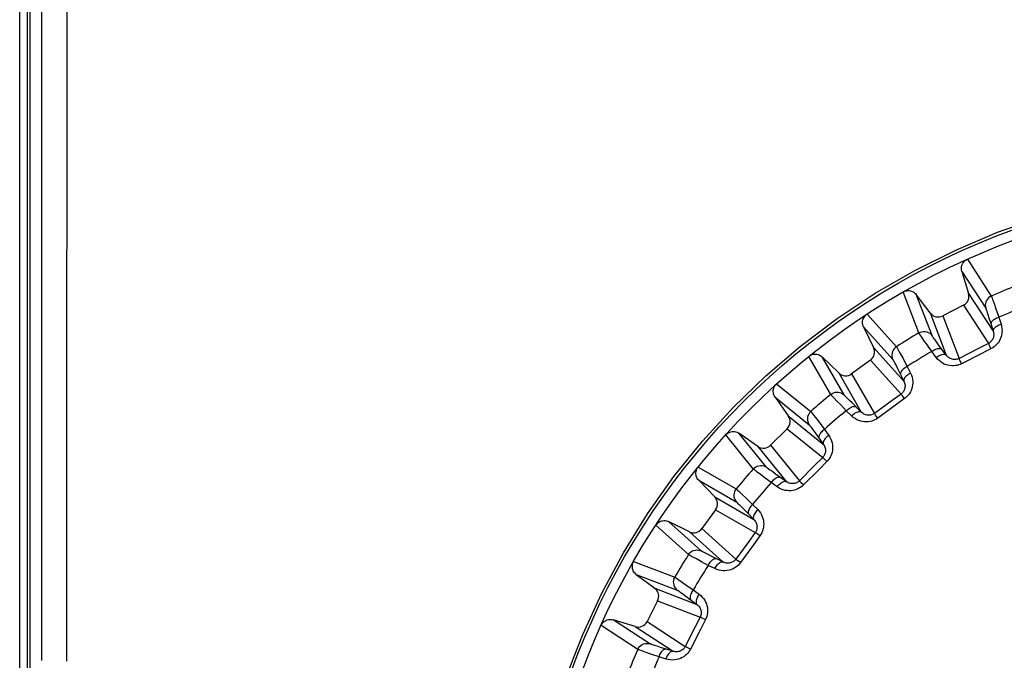
# Model space of a CAD drawing. Units: millimetres. Extents: x -110 to 12, y 0 to 72.
# Drawn here: x -23 to -13, y 17 to 23 of the extents above; entities that cross this region are included whole.
import ezdxf

# ---------------------------------------------------------------- set-up
doc = ezdxf.new("R2010")
doc.units = ezdxf.units.MM
doc.header["$LTSCALE"] = 16.335
doc.layers.get('0').update_dxf_attribs({"linetype": 'CONTINUOUS'})
doc.layers.add('RACCORDO', color=7, linetype='CONTINUOUS')

msp = doc.modelspace()

# ---------------------------------------------------------------- linework, layer by layer
at = {"color": 7, "linetype": 'CONTINUOUS'}
for p, q in [((-22.4931, 16.4347), (-22.4931, 34.309)), ((-13.195, 20.6158), (-13.128, 20.3966)), ((-13.5104, 20.2018), (-13.6483, 20.3848)), ((-13.1783, 20.2784), (-13.3852, 20.173)), ((-14.1736, 20.0629), (-14.0732, 19.8569)), ((-14.4204, 19.6047), (-14.5853, 19.7638)), ((-14.1044, 19.7323), (-14.2922, 19.5958)), ((-15.0538, 19.3637), (-14.9223, 19.176)), ((-14.9336, 19.048), (-15.0978, 18.8838)), ((-15.2258, 18.8725), (-15.4136, 19.0039)), ((-15.8137, 18.5355), (-15.6545, 18.3706)), ((-15.6456, 18.2424), (-15.7821, 18.0545)), ((-15.9067, 18.0234), (-16.1128, 18.1238)), ((-16.4347, 17.5985), (-16.2516, 17.4605)), ((-16.2228, 17.3353), (-16.3282, 17.1285)), ((-16.4465, 17.0782), (-16.6657, 17.1451))]:
    msp.add_line(p, q, dxfattribs=at)
at = {"color": 253, "linetype": 'CONTINUOUS'}
for p, q in [((-13.1402, 20.7362), (-12.9017, 20.3699)), ((-13.195, 20.6158), (-12.9573, 20.2491)), ((-13.6217, 20.003), (-13.7779, 20.4113)), ((-13.4913, 19.977), (-13.6483, 20.3848)), ((-13.128, 20.3966), (-12.8826, 20.0196)), ((-12.8967, 20.3578), (-12.8934, 20.349)), ((-12.8934, 20.349), (-12.8891, 20.3374)), ((-12.8891, 20.3374), (-12.8839, 20.3231)), ((-12.8839, 20.3231), (-12.8745, 20.2966)), ((-12.8745, 20.2966), (-12.8555, 20.2422)), ((-14.1384, 20.1904), (-13.8455, 19.8659)), ((-13.5104, 20.2018), (-13.3495, 19.7817)), ((-13.1783, 20.2784), (-12.9303, 19.8973)), ((-12.9498, 20.2293), (-12.9465, 20.2194)), ((-12.9465, 20.2194), (-12.9425, 20.2076)), ((-12.9425, 20.2076), (-12.9354, 20.1862)), ((-13.3852, 20.173), (-13.2226, 19.7483)), ((-12.9354, 20.1862), (-12.9246, 20.1525)), ((-12.9246, 20.1525), (-12.9073, 20.098)), ((-12.9073, 20.098), (-12.8826, 20.0196)), ((-12.8266, 20.1587), (-12.8046, 20.0886)), ((-14.1736, 20.0629), (-13.8816, 19.7379)), ((-13.6025, 19.9732), (-13.6095, 19.9836)), ((-13.5938, 19.9604), (-13.6025, 19.9732)), ((-13.5718, 19.9283), (-13.5938, 19.9604)), ((-13.5379, 19.8794), (-13.5718, 19.9283)), ((-13.4619, 19.9342), (-13.4699, 19.9454)), ((-13.4478, 19.9148), (-13.4619, 19.9342)), ((-13.4264, 19.8855), (-13.4478, 19.9148)), ((-12.9303, 19.8973), (-13.0277, 19.8476)), ((-14.0732, 19.8569), (-13.7719, 19.5229)), ((-13.8387, 19.8548), (-13.834, 19.8466)), ((-13.834, 19.8466), (-13.828, 19.8358)), ((-13.828, 19.8358), (-13.8206, 19.8224)), ((-13.8206, 19.8224), (-13.8072, 19.7978)), ((-13.8072, 19.7978), (-13.7799, 19.747)), ((-13.495, 19.8181), (-13.5379, 19.8794)), ((-13.4513, 19.7591), (-13.495, 19.8181)), ((-13.3495, 19.7817), (-13.4264, 19.8855)), ((-13.0277, 19.8476), (-13.2226, 19.7483)), ((-13.0012, 19.7964), (-13.1974, 19.6965)), ((-12.9031, 19.8464), (-13.0012, 19.7964)), ((-12.9167, 19.8724), (-12.9235, 19.8853)), ((-14.4993, 19.3909), (-14.7174, 19.7697)), ((-14.3664, 19.3856), (-14.5853, 19.7638)), ((-14.1044, 19.7323), (-13.7998, 19.3946)), ((-13.871, 19.7195), (-13.8662, 19.7103)), ((-13.8662, 19.7103), (-13.8604, 19.6992)), ((-13.8604, 19.6992), (-13.8501, 19.6791)), ((-13.1974, 19.6965), (-13.2065, 19.7147)), ((-14.4204, 19.6047), (-14.1958, 19.2149)), ((-13.8501, 19.6791), (-13.8341, 19.6476)), ((-13.8341, 19.6476), (-13.8085, 19.5965)), ((-13.7383, 19.669), (-13.7056, 19.6033)), ((-14.2922, 19.5958), (-14.0652, 19.2018)), ((-13.8085, 19.5965), (-13.7719, 19.5229)), ((-15.0389, 19.4951), (-14.6989, 19.2204)), ((-15.0538, 19.3637), (-14.7144, 19.0884)), ((-14.4756, 19.3645), (-14.4841, 19.3736)), ((-14.465, 19.3532), (-14.4756, 19.3645)), ((-14.4383, 19.3249), (-14.465, 19.3532)), ((-14.3971, 19.2819), (-14.4383, 19.3249)), ((-14.3306, 19.3479), (-14.3403, 19.3577)), ((-14.3137, 19.331), (-14.3306, 19.3479)), ((-14.288, 19.3054), (-14.3137, 19.331)), ((-14.1958, 19.2149), (-14.288, 19.3054)), ((-13.8882, 19.3303), (-14.0652, 19.2018)), ((-13.7998, 19.3946), (-13.8882, 19.3303)), ((-13.765, 19.3487), (-13.8541, 19.2839)), ((-13.7825, 19.3722), (-13.7912, 19.3838)), ((-14.6904, 19.2105), (-14.6845, 19.2032)), ((-14.3452, 19.2281), (-14.3971, 19.2819)), ((-14.2928, 19.1767), (-14.3452, 19.2281)), ((-13.8541, 19.2839), (-14.0322, 19.1545)), ((-14.9223, 19.176), (-14.5725, 18.8932)), ((-14.6845, 19.2032), (-14.6769, 19.1935)), ((-14.6769, 19.1935), (-14.6675, 19.1814)), ((-14.6675, 19.1814), (-14.6504, 19.1592)), ((-14.6504, 19.1592), (-14.6154, 19.1133)), ((-14.0322, 19.1545), (-14.0441, 19.1711)), ((-14.9336, 19.048), (-14.58, 18.7621)), ((-14.7011, 19.0718), (-14.6949, 19.0635)), ((-14.6949, 19.0635), (-14.6875, 19.0535)), ((-14.6875, 19.0535), (-14.6741, 19.0353)), ((-14.6741, 19.0353), (-14.6534, 19.0066)), ((-14.5621, 19.0428), (-14.5196, 18.983)), ((-15.2702, 18.649), (-15.5449, 18.9891)), ((-15.1382, 18.6646), (-15.4136, 19.0039)), ((-14.6534, 19.0066), (-14.6202, 18.9602)), ((-14.6202, 18.9602), (-14.5725, 18.8932)), ((-15.2258, 18.8725), (-14.943, 18.5227)), ((-15.0978, 18.8838), (-14.8119, 18.5301)), ((-14.58, 18.7621), (-14.6572, 18.6848)), ((-14.5385, 18.7222), (-14.6163, 18.6443)), ((-14.5594, 18.7427), (-14.5698, 18.7528)), ((-15.8195, 18.6676), (-15.4407, 18.4494)), ((-15.2427, 18.6266), (-15.2526, 18.6344)), ((-15.2305, 18.6171), (-15.2427, 18.6266)), ((-15.097, 18.633), (-15.108, 18.6411)), ((-15.0776, 18.6189), (-15.097, 18.633)), ((-15.0482, 18.5976), (-15.0776, 18.6189)), ((-14.6572, 18.6848), (-14.8119, 18.5301)), ((-14.6163, 18.6443), (-14.772, 18.4886)), ((-15.8137, 18.5355), (-15.4354, 18.3166)), ((-15.1997, 18.5934), (-15.2305, 18.6171)), ((-15.1523, 18.5574), (-15.1997, 18.5934)), ((-15.0926, 18.5123), (-15.1523, 18.5574)), ((-14.943, 18.5227), (-15.0482, 18.5976)), ((-15.4308, 18.441), (-15.4238, 18.4346)), ((-15.4238, 18.4346), (-15.4148, 18.4263)), ((-15.4148, 18.4263), (-15.4036, 18.4158)), ((-15.0328, 18.4698), (-15.0926, 18.5123)), ((-14.772, 18.4886), (-14.7863, 18.5032)), ((-15.6545, 18.3706), (-15.2647, 18.146)), ((-15.4036, 18.4158), (-15.3832, 18.3965)), ((-15.3832, 18.3965), (-15.3415, 18.3567)), ((-15.6456, 18.2424), (-15.2516, 18.0154)), ((-15.4197, 18.3023), (-15.4123, 18.2951)), ((-15.4123, 18.2951), (-15.4033, 18.2863)), ((-15.4033, 18.2863), (-15.3874, 18.2704)), ((-15.3874, 18.2704), (-15.3624, 18.2454)), ((-15.3624, 18.2454), (-15.3223, 18.2047)), ((-15.2779, 18.2954), (-15.2265, 18.243)), ((-15.3223, 18.2047), (-15.2647, 18.146)), ((-15.9157, 17.7957), (-16.2402, 18.0886)), ((-15.7877, 17.8317), (-16.1128, 18.1238)), ((-15.7821, 18.0545), (-15.4444, 17.75)), ((-15.9067, 18.0234), (-15.5727, 17.7221)), ((-15.2516, 18.0154), (-15.3158, 17.9269)), ((-15.2044, 17.9824), (-15.269, 17.8933)), ((-15.2282, 17.9994), (-15.2401, 18.0078)), ((-15.3158, 17.9269), (-15.4444, 17.75)), ((-15.269, 17.8933), (-15.3985, 17.7152)), ((-15.885, 17.7779), (-15.896, 17.784)), ((-15.8715, 17.7704), (-15.885, 17.7779)), ((-15.8373, 17.7518), (-15.8715, 17.7704)), ((-15.7849, 17.7236), (-15.8373, 17.7518)), ((-15.742, 17.807), (-15.7542, 17.8133)), ((-15.7207, 17.7961), (-15.742, 17.807)), ((-15.6883, 17.7797), (-15.7207, 17.7961)), ((-15.5727, 17.7221), (-15.6883, 17.7797)), ((-16.4611, 17.7281), (-16.0528, 17.5719)), ((-15.7188, 17.6885), (-15.7849, 17.7236)), ((-15.6531, 17.6558), (-15.7188, 17.6885)), ((-15.3985, 17.7152), (-15.4148, 17.7273)), ((-16.4347, 17.5985), (-16.0268, 17.4415)), ((-16.0417, 17.5651), (-16.0338, 17.5599)), ((-16.0338, 17.5599), (-16.0236, 17.5531)), ((-16.0236, 17.5531), (-16.0109, 17.5445)), ((-16.0109, 17.5445), (-15.9878, 17.5286)), ((-16.2516, 17.4605), (-15.8315, 17.2997)), ((-15.9878, 17.5286), (-15.9404, 17.4958)), ((-15.8679, 17.4452), (-15.809, 17.4015)), ((-16.0091, 17.4299), (-16.0006, 17.4239)), ((-16.0006, 17.4239), (-15.9904, 17.4166)), ((-15.9904, 17.4166), (-15.9721, 17.4034)), ((-15.9721, 17.4034), (-15.9435, 17.3826)), ((-15.9435, 17.3826), (-15.8976, 17.3487)), ((-15.8976, 17.3487), (-15.8315, 17.2997)), ((-16.2228, 17.3353), (-15.7981, 17.1728)), ((-15.7981, 17.1728), (-15.8477, 17.0753)), ((-15.7725, 17.1606), (-15.7856, 17.167)), ((-16.4197, 16.8519), (-16.786, 17.0904)), ((-16.2989, 16.9075), (-16.6657, 17.1451)), ((-16.4465, 17.0782), (-16.0694, 16.8328)), ((-16.3282, 17.1285), (-15.9471, 16.8805)), ((-15.8477, 17.0753), (-15.9471, 16.8805)), ((-15.7463, 17.1476), (-15.7963, 17.0495)), ((-15.7963, 17.0495), (-15.8963, 16.8533)), ((-16.2499, 16.8902), (-16.2629, 16.8945)), ((-16.2272, 16.8828), (-16.2499, 16.8902)), ((-16.1926, 16.8716), (-16.2272, 16.8828)), ((-16.0694, 16.8328), (-16.1926, 16.8716)), ((-15.8963, 16.8533), (-15.9143, 16.8627)), ((-16.3866, 16.8391), (-16.3984, 16.8434)), ((-16.3721, 16.8338), (-16.3866, 16.8391)), ((-16.3354, 16.8208), (-16.3721, 16.8338)), ((-16.2792, 16.8012), (-16.3354, 16.8208)), ((-16.2085, 16.7768), (-16.2792, 16.8012)), ((-16.1385, 16.7548), (-16.2085, 16.7768))]:
    msp.add_line(p, q, dxfattribs=at)
at = {"color": 7, "linetype": 'CONTINUOUS'}
for points in [[(-17.1319, 16.5774), (-16.9679, 17.0007), (-16.7786, 17.4122), (-16.5633, 17.8126), (-16.3227, 18.2012), (-16.0602, 18.5725), (-15.7761, 18.9255), (-15.47, 19.2613), (-15.1447, 19.5767), (-14.7995, 19.8723), (-14.435, 20.1475), (-14.0562, 20.3988), (-13.6634, 20.6255), (-13.2562, 20.8283), (-12.8386, 21.0051), (-12.4102, 21.1559)], [(-13.195, 20.6158), (-13.1977, 20.6276), (-13.1991, 20.6394), (-13.1991, 20.651), (-13.1977, 20.6628), (-13.1948, 20.6744), (-13.1907, 20.6855), (-13.1853, 20.696), (-13.1785, 20.7059), (-13.1708, 20.7148), (-13.1623, 20.7226), (-13.1527, 20.7295), (-13.1422, 20.7353)], [(-13.776, 20.4124), (-13.7651, 20.4175), (-13.754, 20.4212), (-13.7426, 20.4235), (-13.7309, 20.4245), (-13.7189, 20.4241), (-13.7072, 20.4224), (-13.6958, 20.4192), (-13.6847, 20.4146), (-13.6743, 20.4089), (-13.6649, 20.402), (-13.6563, 20.394), (-13.6483, 20.3848)], [(-14.1736, 20.0629), (-14.1782, 20.0742), (-14.1814, 20.0855), (-14.1832, 20.097), (-14.1837, 20.1089), (-14.1827, 20.1208), (-14.1803, 20.1324), (-14.1766, 20.1436), (-14.1715, 20.1545), (-14.1653, 20.1645), (-14.1581, 20.1735), (-14.1497, 20.1818), (-14.1402, 20.1892)], [(-14.7157, 19.7711), (-14.7057, 19.7778), (-14.6953, 19.7832), (-14.6844, 19.7873), (-14.673, 19.7901), (-14.6611, 19.7916), (-14.6493, 19.7917), (-14.6376, 19.7903), (-14.6259, 19.7876), (-14.6147, 19.7835), (-14.6044, 19.7782), (-14.5945, 19.7717), (-14.5853, 19.7638)], [(-15.0538, 19.3637), (-15.06, 19.3741), (-15.065, 19.3848), (-15.0686, 19.3959), (-15.0708, 19.4075), (-15.0717, 19.4195), (-15.0712, 19.4313), (-15.0693, 19.443), (-15.066, 19.4545), (-15.0614, 19.4653), (-15.0557, 19.4754), (-15.0487, 19.4848), (-15.0405, 19.4936)], [(-15.5435, 18.9907), (-15.5347, 18.9989), (-15.5252, 19.0059), (-15.5152, 19.0116), (-15.5043, 19.0162), (-15.4928, 19.0195), (-15.4811, 19.0214), (-15.4693, 19.0219), (-15.4573, 19.021), (-15.4457, 19.0188), (-15.4346, 19.0152), (-15.4239, 19.0102), (-15.4136, 19.0039)], [(-15.8137, 18.5355), (-15.8215, 18.5447), (-15.8281, 18.5545), (-15.8333, 18.5649), (-15.8374, 18.576), (-15.8402, 18.5877), (-15.8415, 18.5995), (-15.8414, 18.6113), (-15.8399, 18.6232), (-15.8371, 18.6346), (-15.833, 18.6455), (-15.8276, 18.6559), (-15.8209, 18.6658)], [(-16.239, 18.0904), (-16.2316, 18.0999), (-16.2233, 18.1082), (-16.2143, 18.1155), (-16.2043, 18.1217), (-16.1935, 18.1268), (-16.1822, 18.1305), (-16.1706, 18.1329), (-16.1587, 18.1338), (-16.1468, 18.1334), (-16.1353, 18.1316), (-16.124, 18.1284), (-16.1128, 18.1238)], [(-16.4347, 17.5985), (-16.4438, 17.6064), (-16.4519, 17.6151), (-16.4587, 17.6245), (-16.4644, 17.6349), (-16.469, 17.646), (-16.4722, 17.6574), (-16.4739, 17.6691), (-16.4743, 17.681), (-16.4733, 17.6928), (-16.471, 17.7041), (-16.4673, 17.7153), (-16.4622, 17.7262)], [(-16.7851, 17.0924), (-16.7793, 17.1029), (-16.7725, 17.1125), (-16.7647, 17.121), (-16.7557, 17.1287), (-16.7458, 17.1354), (-16.7353, 17.1409), (-16.7243, 17.145), (-16.7126, 17.1479), (-16.7008, 17.1493), (-16.6892, 17.1493), (-16.6775, 17.1479), (-16.6657, 17.1451)]]:
    msp.add_lwpolyline(points, dxfattribs=at)
at = {"color": 253, "linetype": 'CONTINUOUS'}
for points in [[(-12.9017, 20.3699), (-12.9159, 20.3622), (-12.9288, 20.3524), (-12.9398, 20.3406), (-12.9489, 20.3272), (-12.9556, 20.3126), (-12.9599, 20.297), (-12.9617, 20.2809), (-12.9608, 20.2648), (-12.9573, 20.2491)], [(-12.9017, 20.3699), (-12.9013, 20.3691), (-12.9008, 20.3679), (-12.9, 20.3662), (-12.8991, 20.364), (-12.898, 20.3612), (-12.8967, 20.3578)], [(-12.9573, 20.2491), (-12.957, 20.2486), (-12.9566, 20.2477), (-12.9561, 20.2464), (-12.9554, 20.2447), (-12.9546, 20.2426), (-12.9536, 20.24), (-12.9525, 20.2369), (-12.9512, 20.2334), (-12.9498, 20.2293)], [(-12.8555, 20.2422), (-12.8306, 20.1703), (-12.8266, 20.1587)], [(-12.8266, 20.1587), (-12.8383, 20.1544), (-12.8495, 20.1495), (-12.8602, 20.1441), (-12.87, 20.1383), (-12.8788, 20.1322), (-12.8865, 20.1259), (-12.8931, 20.1195), (-12.8983, 20.1131), (-12.902, 20.1067), (-12.9044, 20.1005), (-12.9052, 20.0947), (-12.9045, 20.0891)], [(-13.6217, 20.003), (-13.6072, 20.01), (-13.5917, 20.0146), (-13.5756, 20.0166), (-13.5595, 20.0161), (-13.5437, 20.0129), (-13.5285, 20.0073), (-13.5145, 19.9992), (-13.502, 19.9891), (-13.4913, 19.977)], [(-13.6095, 19.9836), (-13.6147, 19.9916), (-13.6168, 19.9948), (-13.6184, 19.9974), (-13.6197, 19.9994), (-13.6207, 20.001), (-13.6213, 20.0022), (-13.6217, 20.003)], [(-12.8826, 20.0196), (-12.881, 20.0138), (-12.8796, 20.0078), (-12.8785, 20.0015), (-12.8777, 19.9948), (-12.8774, 19.9879), (-12.8775, 19.9807), (-12.8782, 19.9732), (-12.8794, 19.9655), (-12.8813, 19.9576), (-12.8839, 19.9496), (-12.8873, 19.9416), (-12.8915, 19.9338), (-12.8964, 19.9263), (-12.902, 19.9193), (-12.9083, 19.9128), (-12.9151, 19.9069), (-12.9225, 19.9017), (-12.9303, 19.8973)], [(-12.8046, 20.0886), (-12.8012, 20.0773), (-12.7986, 20.0654), (-12.7967, 20.053), (-12.7954, 20.0399), (-12.7949, 20.0263), (-12.7954, 20.0121), (-12.7969, 19.9973), (-12.7995, 19.982), (-12.8036, 19.9664), (-12.8092, 19.9506), (-12.8162, 19.9346), (-12.8247, 19.9192), (-12.8347, 19.9045), (-12.8462, 19.8904), (-12.8588, 19.8774), (-12.8725, 19.8659), (-12.8872, 19.8556), (-12.9031, 19.8464)], [(-12.8046, 20.0886), (-12.8163, 20.0843), (-12.8276, 20.0795), (-12.8382, 20.0741), (-12.848, 20.0684), (-12.8568, 20.0623), (-12.8646, 20.0561), (-12.8711, 20.0497), (-12.8763, 20.0433), (-12.8801, 20.037), (-12.8825, 20.0309), (-12.8833, 20.025), (-12.8826, 20.0196)], [(-13.4699, 19.9454), (-13.4766, 19.9548), (-13.4794, 19.9589), (-13.482, 19.9625), (-13.4841, 19.9657), (-13.486, 19.9685), (-13.4876, 19.9708), (-13.4888, 19.9727), (-13.4898, 19.9743), (-13.4906, 19.9756), (-13.4911, 19.9765), (-13.4913, 19.977)], [(-12.9235, 19.8853), (-12.9261, 19.8901), (-12.9281, 19.8937), (-12.9295, 19.8961), (-12.9303, 19.8973)], [(-13.8455, 19.8659), (-13.8584, 19.8561), (-13.8695, 19.8444), (-13.8786, 19.831), (-13.8854, 19.8164), (-13.8898, 19.8008), (-13.8916, 19.7848), (-13.8908, 19.7687), (-13.8874, 19.7529), (-13.8816, 19.7379)], [(-13.8455, 19.8659), (-13.845, 19.8652), (-13.8443, 19.8641), (-13.8433, 19.8625), (-13.8421, 19.8605), (-13.8405, 19.8579), (-13.8387, 19.8548)], [(-13.495, 19.8181), (-13.4846, 19.825), (-13.4741, 19.8313), (-13.4635, 19.8367), (-13.4531, 19.8412), (-13.4429, 19.8448), (-13.4333, 19.8474), (-13.4243, 19.8489), (-13.416, 19.8493), (-13.4086, 19.8486), (-13.4023, 19.8469), (-13.397, 19.8441), (-13.393, 19.8403)], [(-12.9031, 19.8464), (-12.908, 19.8558), (-12.9167, 19.8724)], [(-13.8816, 19.7379), (-13.8812, 19.7374), (-13.8806, 19.7366), (-13.8799, 19.7354), (-13.8789, 19.7338), (-13.8778, 19.7319), (-13.8765, 19.7295), (-13.8749, 19.7266), (-13.8731, 19.7233), (-13.871, 19.7195)], [(-13.7799, 19.747), (-13.7441, 19.6799), (-13.7383, 19.669)], [(-13.4513, 19.7591), (-13.4409, 19.7661), (-13.4304, 19.7723), (-13.4198, 19.7778), (-13.4094, 19.7823), (-13.3993, 19.7859), (-13.3896, 19.7885), (-13.3806, 19.7901), (-13.3724, 19.7905), (-13.3651, 19.7899), (-13.3588, 19.7882), (-13.3535, 19.7854), (-13.3495, 19.7817)], [(-13.1974, 19.6965), (-13.2118, 19.6897), (-13.227, 19.6842), (-13.243, 19.68), (-13.2601, 19.6771), (-13.278, 19.6754), (-13.2961, 19.6754), (-13.3144, 19.6771), (-13.3329, 19.6806), (-13.3513, 19.6859), (-13.3695, 19.6932), (-13.3876, 19.7023), (-13.4049, 19.7135), (-13.4211, 19.7267), (-13.4366, 19.7419), (-13.4513, 19.7591)], [(-13.2226, 19.7483), (-13.2296, 19.7451), (-13.2372, 19.7424), (-13.2453, 19.7402), (-13.2538, 19.7388), (-13.2626, 19.7381), (-13.2717, 19.7382), (-13.2809, 19.7392), (-13.2901, 19.741), (-13.2993, 19.7439), (-13.3084, 19.7476), (-13.3174, 19.7524), (-13.3261, 19.7582), (-13.3345, 19.765), (-13.3423, 19.7728), (-13.3495, 19.7817)], [(-13.2065, 19.7147), (-13.2139, 19.7298), (-13.2168, 19.7358), (-13.2192, 19.7407), (-13.221, 19.7445), (-13.2221, 19.7471), (-13.2226, 19.7483)], [(-13.7383, 19.669), (-13.7492, 19.6629), (-13.7595, 19.6563), (-13.7692, 19.6494), (-13.7779, 19.6421), (-13.7857, 19.6347), (-13.7924, 19.6273), (-13.7978, 19.6199), (-13.8019, 19.6128), (-13.8047, 19.6059), (-13.806, 19.5994), (-13.8059, 19.5935), (-13.8043, 19.5882)], [(-13.7056, 19.6033), (-13.7165, 19.5972), (-13.7269, 19.5906), (-13.7365, 19.5837), (-13.7453, 19.5765), (-13.7531, 19.5691), (-13.7598, 19.5617), (-13.7652, 19.5544), (-13.7694, 19.5473), (-13.7721, 19.5405), (-13.7735, 19.534), (-13.7734, 19.5282), (-13.7719, 19.5229)], [(-13.7056, 19.6033), (-13.6972, 19.5834), (-13.6908, 19.5636), (-13.6864, 19.5438), (-13.6841, 19.524), (-13.6838, 19.5042), (-13.6852, 19.485), (-13.6884, 19.4663), (-13.6933, 19.4483), (-13.6997, 19.4311), (-13.7074, 19.4148), (-13.7167, 19.3994), (-13.727, 19.3851), (-13.7385, 19.3719), (-13.7512, 19.3597), (-13.765, 19.3487)], [(-13.7719, 19.5229), (-13.7675, 19.513), (-13.7641, 19.5029), (-13.7618, 19.4927), (-13.7605, 19.4826), (-13.7601, 19.4727), (-13.7607, 19.463), (-13.7622, 19.4536), (-13.7645, 19.4445), (-13.7676, 19.4358), (-13.7714, 19.4276), (-13.7759, 19.4199), (-13.781, 19.4128), (-13.7867, 19.4061), (-13.793, 19.4), (-13.7998, 19.3946)], [(-14.4993, 19.3909), (-14.486, 19.4001), (-14.4714, 19.4071), (-14.4559, 19.4116), (-14.4399, 19.4135), (-14.4237, 19.4129), (-14.4079, 19.4097), (-14.3928, 19.4039), (-14.3788, 19.3958), (-14.3664, 19.3856)], [(-14.4841, 19.3736), (-14.4906, 19.3807), (-14.4931, 19.3835), (-14.4951, 19.3858), (-14.4967, 19.3877), (-14.4979, 19.3891), (-14.4988, 19.3902), (-14.4993, 19.3909)], [(-14.3403, 19.3577), (-14.3484, 19.366), (-14.3518, 19.3696), (-14.3549, 19.3728), (-14.3576, 19.3756), (-14.3598, 19.378), (-14.3617, 19.3801), (-14.3633, 19.3818), (-14.3645, 19.3832), (-14.3654, 19.3843), (-14.3661, 19.3851), (-14.3664, 19.3856)], [(-13.7912, 19.3838), (-13.7946, 19.3882), (-13.7971, 19.3914), (-13.7989, 19.3936), (-13.7998, 19.3946)], [(-13.765, 19.3487), (-13.7713, 19.3572), (-13.7825, 19.3722)], [(-14.6989, 19.2204), (-14.71, 19.2087), (-14.7192, 19.1954), (-14.7261, 19.1808), (-14.7305, 19.1653), (-14.7324, 19.1493), (-14.7317, 19.1331), (-14.7284, 19.1173), (-14.7226, 19.1023), (-14.7144, 19.0884)], [(-14.6989, 19.2204), (-14.6982, 19.2198), (-14.6973, 19.2189), (-14.6961, 19.2175), (-14.6946, 19.2157), (-14.6927, 19.2134), (-14.6904, 19.2105)], [(-14.3452, 19.2281), (-14.336, 19.2365), (-14.3266, 19.2444), (-14.317, 19.2514), (-14.3074, 19.2575), (-14.2979, 19.2626), (-14.2888, 19.2666), (-14.2801, 19.2695), (-14.272, 19.2712), (-14.2646, 19.2717), (-14.2581, 19.271), (-14.2525, 19.269), (-14.2479, 19.2659)], [(-14.2928, 19.1767), (-14.2836, 19.1852), (-14.2742, 19.193), (-14.2646, 19.2), (-14.255, 19.2061), (-14.2456, 19.2113), (-14.2365, 19.2154), (-14.2278, 19.2183), (-14.2198, 19.22), (-14.2124, 19.2206), (-14.2059, 19.2199), (-14.2004, 19.218), (-14.1958, 19.2149)], [(-14.0652, 19.2018), (-14.0717, 19.1975), (-14.0787, 19.1936), (-14.0863, 19.1902), (-14.0945, 19.1875), (-14.1032, 19.1854), (-14.1121, 19.1841), (-14.1213, 19.1836), (-14.1307, 19.184), (-14.1403, 19.1854), (-14.1499, 19.1877), (-14.1595, 19.191), (-14.169, 19.1953), (-14.1784, 19.2007), (-14.1873, 19.2073), (-14.1958, 19.2149)], [(-14.6154, 19.1133), (-14.5696, 19.0526), (-14.5621, 19.0428)], [(-14.0322, 19.1545), (-14.0454, 19.1456), (-14.0595, 19.1378), (-14.0747, 19.1311), (-14.0911, 19.1255), (-14.1085, 19.1211), (-14.1264, 19.1182), (-14.1447, 19.1171), (-14.1636, 19.1176), (-14.1825, 19.12), (-14.2017, 19.1243), (-14.221, 19.1305), (-14.2398, 19.1388), (-14.2579, 19.1493), (-14.2756, 19.1619), (-14.2928, 19.1767)], [(-14.0441, 19.1711), (-14.0537, 19.1848), (-14.0576, 19.1903), (-14.0607, 19.1948), (-14.063, 19.1983), (-14.0645, 19.2006), (-14.0652, 19.2018)], [(-14.7144, 19.0884), (-14.714, 19.088), (-14.7133, 19.0872), (-14.7124, 19.0862), (-14.7112, 19.0848), (-14.7098, 19.0831), (-14.7081, 19.0809), (-14.7061, 19.0783), (-14.7038, 19.0753), (-14.7011, 19.0718)], [(-14.5621, 19.0428), (-14.5719, 19.0351), (-14.5811, 19.0269), (-14.5896, 19.0186), (-14.5971, 19.01), (-14.6036, 19.0015), (-14.609, 18.9931), (-14.6133, 18.985), (-14.6162, 18.9773), (-14.6178, 18.9701), (-14.6181, 18.9635), (-14.6171, 18.9576), (-14.6147, 18.9526)], [(-14.5196, 18.983), (-14.5294, 18.9753), (-14.5386, 18.9671), (-14.547, 18.9588), (-14.5546, 18.9503), (-14.5611, 18.9418), (-14.5666, 18.9334), (-14.5708, 18.9254), (-14.5738, 18.9177), (-14.5755, 18.9105), (-14.5758, 18.904), (-14.5748, 18.8982), (-14.5725, 18.8932)], [(-14.5196, 18.983), (-14.5082, 18.9647), (-14.4987, 18.9461), (-14.4913, 18.9273), (-14.4859, 18.908), (-14.4825, 18.8885), (-14.4809, 18.8693), (-14.4811, 18.8504), (-14.4832, 18.8318), (-14.4868, 18.8138), (-14.4919, 18.7965), (-14.4986, 18.7799), (-14.5066, 18.7641), (-14.5159, 18.7492), (-14.5265, 18.7353), (-14.5385, 18.7222)], [(-14.5725, 18.8932), (-14.5666, 18.8841), (-14.5617, 18.8746), (-14.5578, 18.865), (-14.5549, 18.8552), (-14.553, 18.8455), (-14.5521, 18.8358), (-14.5521, 18.8262), (-14.5529, 18.8169), (-14.5546, 18.8079), (-14.5571, 18.7992), (-14.5603, 18.7909), (-14.5642, 18.783), (-14.5689, 18.7755), (-14.5741, 18.7685), (-14.58, 18.7621)], [(-14.5698, 18.7528), (-14.5738, 18.7566), (-14.5768, 18.7594), (-14.5789, 18.7613), (-14.58, 18.7621)], [(-14.5385, 18.7222), (-14.546, 18.7296), (-14.5594, 18.7427)], [(-15.2702, 18.649), (-15.2586, 18.6602), (-15.2453, 18.6694), (-15.2306, 18.6762), (-15.2151, 18.6807), (-15.1991, 18.6826), (-15.1829, 18.6819), (-15.1671, 18.6786), (-15.1521, 18.6728), (-15.1382, 18.6646)], [(-15.2526, 18.6344), (-15.2601, 18.6404), (-15.263, 18.6427), (-15.2654, 18.6447), (-15.2672, 18.6463), (-15.2686, 18.6475), (-15.2696, 18.6484), (-15.2702, 18.649)], [(-15.108, 18.6411), (-15.1173, 18.6481), (-15.1213, 18.6511), (-15.1248, 18.6537), (-15.1279, 18.6561), (-15.1305, 18.6581), (-15.1327, 18.6599), (-15.1345, 18.6613), (-15.1359, 18.6625), (-15.137, 18.6635), (-15.1378, 18.6642), (-15.1382, 18.6646)], [(-15.0926, 18.5123), (-15.0849, 18.5221), (-15.0768, 18.5313), (-15.0684, 18.5397), (-15.0598, 18.5473), (-15.0513, 18.5538), (-15.0429, 18.5592), (-15.0348, 18.5634), (-15.0271, 18.5664), (-15.0199, 18.568), (-15.0133, 18.5683), (-15.0074, 18.5673), (-15.0024, 18.5649)], [(-15.0328, 18.4698), (-15.0251, 18.4796), (-15.017, 18.4888), (-15.0086, 18.4972), (-15.0001, 18.5048), (-14.9916, 18.5113), (-14.9833, 18.5168), (-14.9752, 18.521), (-14.9675, 18.524), (-14.9603, 18.5257), (-14.9538, 18.526), (-14.948, 18.525), (-14.943, 18.5227)], [(-14.8119, 18.5301), (-14.8177, 18.5249), (-14.824, 18.5199), (-14.831, 18.5154), (-14.8386, 18.5114), (-14.8469, 18.508), (-14.8555, 18.5053), (-14.8645, 18.5034), (-14.8739, 18.5024), (-14.8835, 18.5022), (-14.8934, 18.503), (-14.9034, 18.5047), (-14.9135, 18.5075), (-14.9235, 18.5114), (-14.9334, 18.5165), (-14.943, 18.5227)], [(-14.7863, 18.5032), (-14.798, 18.5152), (-14.8026, 18.52), (-14.8064, 18.524), (-14.8092, 18.527), (-14.8111, 18.5291), (-14.8119, 18.5301)], [(-15.4407, 18.4494), (-15.4499, 18.4362), (-15.4569, 18.4216), (-15.4614, 18.4061), (-15.4634, 18.39), (-15.4627, 18.3739), (-15.4595, 18.3581), (-15.4537, 18.343), (-15.4457, 18.329), (-15.4354, 18.3166)], [(-15.4407, 18.4494), (-15.44, 18.4489), (-15.439, 18.4481), (-15.4376, 18.447), (-15.4358, 18.4454), (-15.4335, 18.4434), (-15.4308, 18.441)], [(-14.772, 18.4886), (-14.7836, 18.4777), (-14.7963, 18.4678), (-14.8103, 18.4589), (-14.8256, 18.4508), (-14.8421, 18.4437), (-14.8593, 18.4381), (-14.8773, 18.4341), (-14.896, 18.4316), (-14.9151, 18.431), (-14.9346, 18.4323), (-14.9547, 18.4354), (-14.9745, 18.4407), (-14.9941, 18.4482), (-15.0135, 18.4579), (-15.0328, 18.4698)], [(-15.3415, 18.3567), (-15.2868, 18.3039), (-15.2779, 18.2954)], [(-15.4354, 18.3166), (-15.4349, 18.3162), (-15.4342, 18.3156), (-15.4331, 18.3147), (-15.4317, 18.3135), (-15.43, 18.312), (-15.428, 18.3102), (-15.4256, 18.3079), (-15.4229, 18.3053), (-15.4197, 18.3023)], [(-15.2779, 18.2954), (-15.2864, 18.2862), (-15.2942, 18.2767), (-15.3012, 18.2671), (-15.3073, 18.2576), (-15.3124, 18.2481), (-15.3165, 18.239), (-15.3193, 18.2303), (-15.321, 18.2222), (-15.3215, 18.2148), (-15.3208, 18.2083), (-15.3189, 18.2026), (-15.3157, 18.198)], [(-15.2265, 18.243), (-15.235, 18.2338), (-15.2428, 18.2244), (-15.2498, 18.2148), (-15.256, 18.2052), (-15.2611, 18.1958), (-15.2652, 18.1867), (-15.2681, 18.178), (-15.2698, 18.17), (-15.2704, 18.1626), (-15.2697, 18.1561), (-15.2678, 18.1505), (-15.2647, 18.146)], [(-15.2265, 18.243), (-15.2123, 18.2267), (-15.2001, 18.2098), (-15.1899, 18.1924), (-15.1815, 18.1742), (-15.1751, 18.1555), (-15.1705, 18.1367), (-15.1678, 18.118), (-15.1669, 18.0993), (-15.1676, 18.081), (-15.17, 18.0631), (-15.174, 18.0456), (-15.1795, 18.0288), (-15.1863, 18.0127), (-15.1946, 17.9972), (-15.2044, 17.9824)], [(-15.2647, 18.146), (-15.2574, 18.1379), (-15.2511, 18.1294), (-15.2458, 18.1204), (-15.2414, 18.1112), (-15.238, 18.1019), (-15.2356, 18.0925), (-15.2341, 18.0831), (-15.2335, 18.0737), (-15.2337, 18.0645), (-15.2348, 18.0556), (-15.2367, 18.0469), (-15.2393, 18.0384), (-15.2427, 18.0303), (-15.2468, 18.0226), (-15.2516, 18.0154)], [(-15.2401, 18.0078), (-15.2446, 18.0109), (-15.2481, 18.0132), (-15.2504, 18.0147), (-15.2516, 18.0154)], [(-15.2044, 17.9824), (-15.2129, 17.9886), (-15.2282, 17.9994)], [(-15.9157, 17.7957), (-15.9059, 17.8086), (-15.8942, 17.8197), (-15.8808, 17.8288), (-15.8662, 17.8356), (-15.8506, 17.84), (-15.8346, 17.8418), (-15.8185, 17.841), (-15.8027, 17.8376), (-15.7877, 17.8317)], [(-15.896, 17.784), (-15.9043, 17.7887), (-15.9075, 17.7906), (-15.9102, 17.7922), (-15.9123, 17.7934), (-15.9139, 17.7944), (-15.915, 17.7952), (-15.9157, 17.7957)], [(-15.7542, 17.8133), (-15.7645, 17.8187), (-15.7689, 17.821), (-15.7728, 17.8231), (-15.7762, 17.8249), (-15.7791, 17.8265), (-15.7816, 17.8279), (-15.7835, 17.8291), (-15.7851, 17.83), (-15.7864, 17.8308), (-15.7872, 17.8314), (-15.7877, 17.8317)], [(-15.7188, 17.6885), (-15.7127, 17.6993), (-15.7062, 17.7097), (-15.6992, 17.7193), (-15.692, 17.7281), (-15.6846, 17.7359), (-15.6771, 17.7426), (-15.6698, 17.748), (-15.6626, 17.7521), (-15.6557, 17.7549), (-15.6493, 17.7562), (-15.6433, 17.7561), (-15.638, 17.7545)], [(-15.4444, 17.75), (-15.4493, 17.7439), (-15.4548, 17.738), (-15.461, 17.7325), (-15.4679, 17.7273), (-15.4755, 17.7226), (-15.4836, 17.7186), (-15.4922, 17.7154), (-15.5012, 17.7128), (-15.5107, 17.7112), (-15.5206, 17.7104), (-15.5308, 17.7105), (-15.5412, 17.7117), (-15.5517, 17.714), (-15.5623, 17.7175), (-15.5727, 17.7221)], [(-15.4148, 17.7273), (-15.4283, 17.7374), (-15.4336, 17.7414), (-15.438, 17.7448), (-15.4413, 17.7473), (-15.4434, 17.7491), (-15.4444, 17.75)], [(-15.6531, 17.6558), (-15.647, 17.6667), (-15.6405, 17.677), (-15.6335, 17.6867), (-15.6263, 17.6955), (-15.6189, 17.7033), (-15.6115, 17.7099), (-15.6042, 17.7154), (-15.5971, 17.7195), (-15.5903, 17.7223), (-15.5839, 17.7237), (-15.578, 17.7236), (-15.5727, 17.7221)], [(-15.3985, 17.7152), (-15.4082, 17.7026), (-15.4192, 17.6908), (-15.4316, 17.6798), (-15.4455, 17.6694), (-15.4607, 17.6598), (-15.4768, 17.6516), (-15.4939, 17.6449), (-15.512, 17.6395), (-15.5308, 17.6359), (-15.5503, 17.6341), (-15.5706, 17.6341), (-15.591, 17.6362), (-15.6115, 17.6405), (-15.6322, 17.6471), (-15.6531, 17.6558)], [(-16.0528, 17.5719), (-16.0598, 17.5573), (-16.0644, 17.5418), (-16.0665, 17.5258), (-16.0659, 17.5097), (-16.0627, 17.4938), (-16.0571, 17.4787), (-16.0491, 17.4647), (-16.0389, 17.4522), (-16.0268, 17.4415)], [(-16.0528, 17.5719), (-16.0521, 17.5715), (-16.0509, 17.5709), (-16.0493, 17.5699), (-16.0473, 17.5687), (-16.0448, 17.5671), (-16.0417, 17.5651)], [(-15.9404, 17.4958), (-15.878, 17.4523), (-15.8679, 17.4452)], [(-15.8679, 17.4452), (-15.8749, 17.4348), (-15.8811, 17.4243), (-15.8865, 17.4137), (-15.891, 17.4032), (-15.8946, 17.3931), (-15.8972, 17.3835), (-15.8987, 17.3744), (-15.8991, 17.3662), (-15.8984, 17.3588), (-15.8967, 17.3524), (-15.8939, 17.3472), (-15.8901, 17.3431)], [(-16.0268, 17.4415), (-16.0263, 17.4412), (-16.0254, 17.4408), (-16.0242, 17.44), (-16.0227, 17.4391), (-16.0208, 17.4379), (-16.0185, 17.4363), (-16.0158, 17.4345), (-16.0127, 17.4324), (-16.0091, 17.4299)], [(-15.809, 17.4015), (-15.8159, 17.3911), (-15.8221, 17.3805), (-15.8276, 17.37), (-15.8322, 17.3596), (-15.8358, 17.3495), (-15.8383, 17.3398), (-15.8399, 17.3308), (-15.8403, 17.3226), (-15.8397, 17.3153), (-15.838, 17.3089), (-15.8353, 17.3037), (-15.8315, 17.2997)], [(-15.809, 17.4015), (-15.7924, 17.3876), (-15.7777, 17.3728), (-15.7649, 17.3572), (-15.7538, 17.3406), (-15.7445, 17.3231), (-15.7371, 17.3053), (-15.7314, 17.2873), (-15.7276, 17.2689), (-15.7255, 17.2507), (-15.725, 17.2327), (-15.7262, 17.2148), (-15.729, 17.1973), (-15.7332, 17.1803), (-15.739, 17.1638), (-15.7463, 17.1476)], [(-15.8315, 17.2997), (-15.8231, 17.2929), (-15.8155, 17.2854), (-15.8088, 17.2774), (-15.8031, 17.269), (-15.7983, 17.2603), (-15.7944, 17.2514), (-15.7914, 17.2423), (-15.7894, 17.2332), (-15.7882, 17.2241), (-15.7878, 17.2151), (-15.7883, 17.2062), (-15.7896, 17.1975), (-15.7917, 17.1889), (-15.7946, 17.1807), (-15.7981, 17.1728)], [(-15.7856, 17.167), (-15.7906, 17.1694), (-15.7943, 17.1711), (-15.7969, 17.1723), (-15.7981, 17.1728)], [(-15.7463, 17.1476), (-15.7558, 17.1523), (-15.7725, 17.1606)], [(-16.4197, 16.8519), (-16.412, 16.8661), (-16.4022, 16.8789), (-16.3904, 16.89), (-16.377, 16.899), (-16.3624, 16.9058), (-16.3468, 16.9101), (-16.3308, 16.9118), (-16.3146, 16.911), (-16.2989, 16.9075)], [(-16.2629, 16.8945), (-16.2739, 16.8982), (-16.2787, 16.8998), (-16.2828, 16.9013), (-16.2865, 16.9026), (-16.2896, 16.9037), (-16.2923, 16.9047), (-16.2944, 16.9055), (-16.2961, 16.9062), (-16.2974, 16.9068), (-16.2984, 16.9072), (-16.2989, 16.9075)], [(-16.2085, 16.7768), (-16.2042, 16.7885), (-16.1993, 16.7997), (-16.1939, 16.8103), (-16.1881, 16.8201), (-16.1821, 16.829), (-16.1758, 16.8367), (-16.1693, 16.8432), (-16.1629, 16.8484), (-16.1565, 16.8522), (-16.1504, 16.8546), (-16.1445, 16.8554), (-16.139, 16.8547)], [(-15.9471, 16.8805), (-15.9508, 16.8737), (-15.9553, 16.8671), (-15.9605, 16.8607), (-15.9665, 16.8546), (-15.9732, 16.8488), (-15.9806, 16.8435), (-15.9886, 16.8389), (-15.9972, 16.835), (-16.0063, 16.8318), (-16.0159, 16.8295), (-16.026, 16.828), (-16.0365, 16.8276), (-16.0473, 16.8282), (-16.0583, 16.8299), (-16.0694, 16.8328)], [(-15.9143, 16.8627), (-15.9292, 16.8705), (-15.9351, 16.8737), (-15.9399, 16.8763), (-15.9435, 16.8783), (-15.9459, 16.8797), (-15.9471, 16.8805)], [(-16.3984, 16.8434), (-16.4074, 16.8468), (-16.4108, 16.8481), (-16.4137, 16.8493), (-16.416, 16.8502), (-16.4177, 16.8509), (-16.4189, 16.8515), (-16.4197, 16.8519)], [(-15.8963, 16.8533), (-15.9038, 16.8395), (-15.9128, 16.8262), (-15.9232, 16.8135), (-15.9352, 16.8011), (-15.9486, 16.7892), (-15.9632, 16.7786), (-15.979, 16.7692), (-15.9961, 16.761), (-16.0141, 16.7544), (-16.0331, 16.7495), (-16.0532, 16.7463), (-16.0738, 16.7451), (-16.0948, 16.7462), (-16.1164, 16.7494), (-16.1385, 16.7548)], [(-16.1385, 16.7548), (-16.1341, 16.7665), (-16.1293, 16.7777), (-16.1239, 16.7884), (-16.1182, 16.7982), (-16.1121, 16.807), (-16.1059, 16.8148), (-16.0995, 16.8213), (-16.0931, 16.8265), (-16.0868, 16.8303), (-16.0807, 16.8327), (-16.0749, 16.8335), (-16.0694, 16.8328)]]:
    msp.add_lwpolyline(points, dxfattribs=at)
at = {"color": 7, "linetype": 'CONTINUOUS'}
for radius in [7.35, 7.25]:
    msp.add_circle((-10.1716, 14.1218), radius, dxfattribs=at)
at = {"color": 253, "linetype": 'CONTINUOUS'}
for radius, start, end in [(6.8185, 111.39706, 113.60294), (6.5949, 111.26053, 113.73947), (6.8185, 120.39706, 122.60294), (6.5949, 120.26053, 122.73947), (6.8185, 129.39706, 131.60294), (6.5949, 129.26053, 131.73947), (6.8185, 138.39706, 140.60294), (6.5949, 138.26053, 140.73947), (6.8185, 147.39706, 149.60294), (6.5949, 147.26053, 149.73947), (6.8185, 156.39706, 158.60294), (6.5949, 156.26053, 158.73947)]:
    msp.add_arc((-10.1716, 14.1218), radius, start, end, dxfattribs=at)
at = {"color": 7, "linetype": 'CONTINUOUS'}
for centre, major_axis, start_param, end_param in [((-13.2236, 20.3674), (0.0891, 0.0454), -1.570796, -0.17453), ((-13.4305, 20.262), (0.0891, 0.0454), -2.967062, -1.570796), ((-14.1631, 19.813), (0.0809, 0.0588), -1.570796, -0.17453), ((-14.3509, 19.6766), (0.0809, 0.0588), -2.967062, -1.570796), ((-15.0042, 19.1186), (0.0707, 0.0707), -1.570796, -0.17453), ((-15.1684, 18.9544), (0.0707, 0.0707), -2.967062, -1.570796), ((-15.7264, 18.3011), (0.0588, 0.0809), -1.570796, -0.17453), ((-15.8629, 18.1132), (0.0588, 0.0809), -2.967062, -1.570796), ((-16.3118, 17.3807), (0.0454, 0.0891), -1.570796, -0.17453), ((-16.4172, 17.1738), (0.0454, 0.0891), -2.967062, -1.570796)]:
    msp.add_ellipse(centre, major_axis=major_axis, ratio=0.998614, start_param=start_param, end_param=end_param, dxfattribs=at)
at = {"layer": 'RACCORDO', "color": 7, "linetype": 'CONTINUOUS'}
for p, q in [((-22.5716, 1.6218), (-22.5716, 49.1218)), ((-22.4716, 25.0393), (-22.4716, 16.3718))]:
    msp.add_line(p, q, dxfattribs=at)
at = {"layer": 'RACCORDO', "color": 253, "linetype": 'CONTINUOUS'}
for p, q in [((-22.1038, 25.1714), (-22.104, 22.1974)), ((-22.3537, 24.9214), (-22.354, 22.1993)), ((-22.354, 22.1993), (-22.3545, 19.4723)), ((-22.104, 22.1974), (-22.1045, 19.4687)), ((-22.3545, 19.4723), (-22.3553, 16.7402)), ((-22.1045, 19.4687), (-22.1053, 16.7351))]:
    msp.add_line(p, q, dxfattribs=at)

doc.saveas('drawing.dxf')
